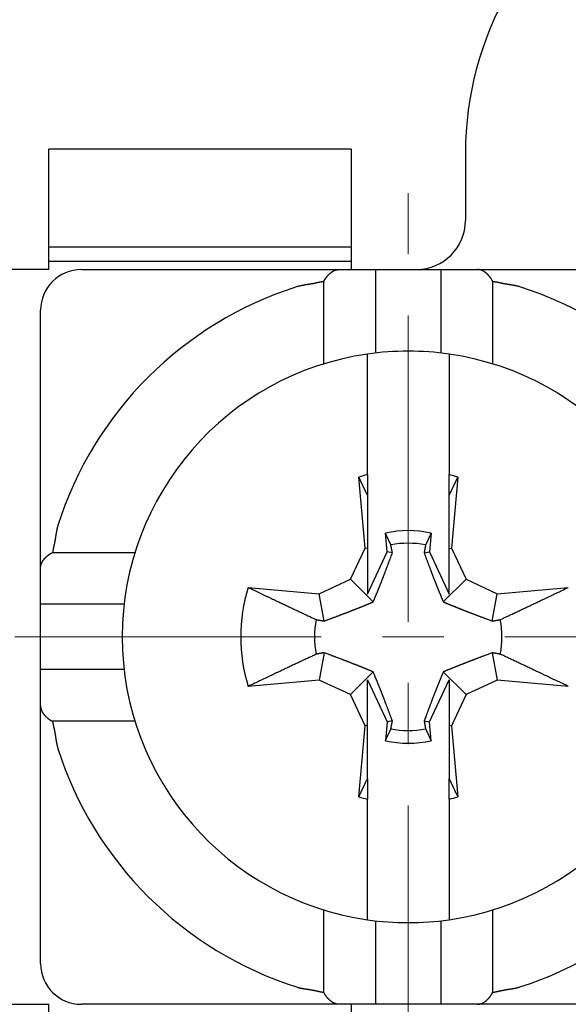
# Model space of a CAD drawing. Units: inches. Extents: x 11 to 673, y 29 to 500.
# Drawn here: x 441 to 448, y 408 to 420 of the extents above; entities that cross this region are included whole.
import ezdxf

# ---------------------------------------------------------------- set-up
doc = ezdxf.new("R2010")
doc.units = ezdxf.units.IN
doc.header["$MEASUREMENT"] = 0
doc.linetypes.add('CENTER', pattern=[2, 1.25, -0.25, 0.25, -0.25])
doc.layers.get('0').update_dxf_attribs({"lineweight": 30})
doc.layers.add('CEN', color=1, linetype='CENTER', lineweight=15)

msp = doc.modelspace()

# ---------------------------------------------------------------- linework, layer by layer
at = {"linetype": 'Continuous'}
for p, q in [((445.123, 418.865), (441.423, 418.865)), ((441.423, 417.667), (441.423, 418.865)), ((445.123, 418.865), (445.123, 417.667)), ((446.523, 418.82), (446.523, 417.992)), ((445.123, 417.667), (441.423, 417.667)), ((441.423, 417.496), (441.423, 417.667)), ((445.123, 417.667), (445.123, 417.496)), ((441.423, 417.496), (445.123, 417.496)), ((441.423, 417.392), (441.423, 417.496)), ((445.123, 417.496), (445.123, 417.392)), ((441.423, 417.392), (438.223, 417.392)), ((441.823, 417.392), (444.978, 417.392)), ((444.978, 417.392), (445.423, 417.392)), ((445.423, 417.392), (445.423, 416.369)), ((445.423, 417.392), (446.223, 417.392)), ((446.223, 417.392), (446.223, 416.369)), ((446.223, 417.392), (446.669, 417.392)), ((446.669, 417.392), (449.823, 417.392)), ((444.79, 416.236), (444.79, 417.245)), ((446.856, 417.245), (446.856, 416.236)), ((441.323, 413.737), (441.323, 416.892)), ((445.323, 415.85), (445.323, 416.356)), ((446.323, 416.356), (446.323, 415.85)), ((445.323, 414.88), (445.323, 415.85)), ((446.323, 415.85), (446.323, 414.88)), ((445.323, 414.88), (445.323, 414.629)), ((446.323, 414.629), (446.323, 414.88)), ((445.294, 413.98), (445.218, 414.85)), ((446.429, 414.85), (446.353, 413.98)), ((445.323, 414.629), (445.323, 413.975)), ((446.323, 413.975), (446.323, 414.629)), ((445.564, 413.932), (445.543, 414.164)), ((446.103, 414.164), (446.083, 413.932)), ((441.471, 413.925), (442.479, 413.925)), ((445.116, 413.599), (445.294, 413.98)), ((445.323, 413.975), (445.294, 413.98)), ((445.323, 413.975), (445.323, 413.417)), ((445.323, 413.417), (445.564, 413.932)), ((445.629, 413.921), (445.564, 413.932)), ((446.018, 413.921), (446.083, 413.932)), ((446.083, 413.932), (446.323, 413.417)), ((446.323, 413.975), (446.353, 413.98)), ((446.323, 413.417), (446.323, 413.975)), ((446.353, 413.98), (446.531, 413.599)), ((441.323, 413.292), (441.323, 413.737)), ((444.735, 413.421), (445.116, 413.599)), ((445.395, 413.321), (445.116, 413.599)), ((446.252, 413.321), (446.531, 413.599)), ((446.531, 413.599), (446.911, 413.421)), ((443.865, 413.498), (444.735, 413.421)), ((444.794, 413.086), (444.735, 413.421)), ((446.852, 413.086), (446.911, 413.421)), ((446.911, 413.421), (447.782, 413.498)), ((442.346, 413.292), (441.323, 413.292)), ((441.323, 412.492), (441.323, 413.292)), ((444.794, 412.698), (444.735, 412.363)), ((446.852, 412.698), (446.911, 412.363)), ((442.346, 412.492), (441.323, 412.492)), ((441.323, 412.047), (441.323, 412.492)), ((445.395, 412.463), (445.116, 412.185)), ((446.252, 412.463), (446.531, 412.185)), ((444.735, 412.363), (443.865, 412.286)), ((445.116, 412.185), (444.735, 412.363)), ((445.323, 412.367), (445.564, 411.851)), ((445.323, 411.809), (445.323, 412.367)), ((446.083, 411.851), (446.323, 412.367)), ((446.323, 412.367), (446.323, 411.809)), ((446.911, 412.363), (446.531, 412.185)), ((447.782, 412.286), (446.911, 412.363)), ((445.294, 411.804), (445.116, 412.185)), ((446.531, 412.185), (446.353, 411.804)), ((441.323, 408.892), (441.323, 412.047)), ((442.479, 411.859), (441.471, 411.859)), ((445.564, 411.851), (445.543, 411.62)), ((445.629, 411.863), (445.564, 411.851)), ((446.018, 411.863), (446.083, 411.851)), ((446.103, 411.62), (446.083, 411.851)), ((445.218, 410.933), (445.294, 411.804)), ((445.323, 411.809), (445.294, 411.804)), ((445.323, 411.155), (445.323, 411.809)), ((446.323, 411.809), (446.353, 411.804)), ((446.323, 411.809), (446.323, 411.155)), ((446.353, 411.804), (446.429, 410.933)), ((445.323, 411.155), (445.323, 410.904)), ((446.323, 410.904), (446.323, 411.155)), ((445.323, 409.934), (445.323, 410.904)), ((446.323, 410.904), (446.323, 409.934)), ((445.323, 409.428), (445.323, 409.934)), ((446.323, 409.934), (446.323, 409.428)), ((444.79, 408.539), (444.79, 409.548)), ((446.856, 409.548), (446.856, 408.539)), ((445.423, 409.415), (445.423, 408.392)), ((446.223, 409.415), (446.223, 408.392)), ((438.223, 408.392), (441.423, 408.392)), ((441.423, 408.288), (441.423, 408.392)), ((444.978, 408.392), (441.823, 408.392)), ((445.423, 408.392), (444.978, 408.392)), ((445.123, 408.392), (445.123, 408.288)), ((446.223, 408.392), (445.423, 408.392)), ((446.669, 408.392), (446.223, 408.392)), ((449.823, 408.392), (446.669, 408.392))]:
    msp.add_line(p, q, dxfattribs=at)
for points in [[(444.79, 417.245), (444.793, 417.251, -0.006276), (444.796, 417.256, -0.006515), (444.799, 417.262, -0.006523), (444.801, 417.267, -0.006261), (444.804, 417.272, -0.006096), (444.808, 417.277, -0.005948), (444.811, 417.282, -0.005816), (444.814, 417.287, -0.005631), (444.817, 417.292, -0.005483), (444.821, 417.297, -0.005302), (444.824, 417.301, -0.005155), (444.828, 417.306, -0.004972), (444.832, 417.31, -0.004822), (444.835, 417.314, -0.004638), (444.839, 417.318, -0.004493), (444.843, 417.322, -0.004319), (444.846, 417.326, -0.004163), (444.85, 417.33, -0.003953), (444.854, 417.334, -0.00387), (444.858, 417.337, -0.003862), (444.862, 417.341, -0.003953), (444.865, 417.344, -0.004136), (444.869, 417.347, -0.0043), (444.873, 417.35, -0.004453), (444.877, 417.353, -0.004612), (444.881, 417.356, -0.00478), (444.885, 417.359, -0.004948), (444.889, 417.362, -0.005118), (444.892, 417.365, -0.005289), (444.896, 417.367, -0.005464), (444.9, 417.369, -0.005635), (444.904, 417.372, -0.005805), (444.908, 417.374, -0.00598), (444.912, 417.376, -0.006161), (444.916, 417.378, -0.006309), (444.92, 417.38, -0.006428), (444.924, 417.381, -0.00664), (444.928, 417.383, -0.006935), (444.932, 417.384, -0.006866), (444.936, 417.386, -0.00651), (444.94, 417.387, -0.007329), (444.945, 417.388, -0.008923), (444.949, 417.389, -0.006812), (444.953, 417.39, -0.002246), (444.956, 417.39, -0.009822), (444.961, 417.391, -0.017112), (444.969, 417.391, -0.008314), (444.978, 417.392, -0.004369)], [(446.856, 417.245), (446.854, 417.251, 0.00628), (446.851, 417.256, 0.006519), (446.848, 417.262, 0.006527), (446.845, 417.267, 0.006265), (446.842, 417.272, 0.006099), (446.839, 417.277, 0.005951), (446.836, 417.282, 0.005818), (446.833, 417.287, 0.005633), (446.829, 417.292, 0.005485), (446.826, 417.297, 0.005304), (446.822, 417.301, 0.005156), (446.819, 417.306, 0.004973), (446.815, 417.31, 0.004824), (446.812, 417.314, 0.004639), (446.808, 417.318, 0.004494), (446.804, 417.322, 0.00432), (446.8, 417.326, 0.004164), (446.797, 417.33, 0.003954), (446.793, 417.334, 0.00387), (446.789, 417.337, 0.003862), (446.785, 417.341, 0.003953), (446.781, 417.344, 0.004136), (446.778, 417.347, 0.0043), (446.774, 417.35, 0.004453), (446.77, 417.353, 0.004612), (446.766, 417.356, 0.00478), (446.762, 417.359, 0.004948), (446.758, 417.362, 0.005118), (446.754, 417.365, 0.005289), (446.75, 417.367, 0.005464), (446.746, 417.369, 0.005635), (446.743, 417.372, 0.005805), (446.739, 417.374, 0.005979), (446.735, 417.376, 0.006161), (446.731, 417.378, 0.006308), (446.727, 417.38, 0.006428), (446.723, 417.381, 0.00664), (446.719, 417.383, 0.006935), (446.715, 417.384, 0.006866), (446.71, 417.386, 0.00651), (446.706, 417.387, 0.007329), (446.702, 417.388, 0.008923), (446.698, 417.389, 0.006812), (446.694, 417.39, 0.002246), (446.69, 417.39, 0.009822), (446.686, 417.391, 0.017112), (446.678, 417.391, 0.008314), (446.669, 417.392, 0.004369)], [(444.79, 417.245), (444.784, 417.244, 0.003203), (444.777, 417.243, 0.003348), (444.77, 417.242, 0.003212), (444.764, 417.241, 0.00276), (444.757, 417.239, 0.002425), (444.75, 417.238, 0.002123), (444.744, 417.237, 0.001837), (444.737, 417.235, 0.001495), (444.73, 417.234, 0.001197), (444.724, 417.232, 0.000866), (444.717, 417.231, 0.000571), (444.711, 417.23, 0.000239), (444.704, 417.228, -0.000057), (444.697, 417.227, -0.000392), (444.691, 417.225, -0.000682), (444.684, 417.224, -0.001), (444.677, 417.222, -0.001312), (444.671, 417.221, -0.001696), (444.664, 417.219, -0.001863), (444.657, 417.218, -0.001855), (444.651, 417.217, -0.001746), (444.644, 417.216, -0.001506), (444.637, 417.215, -0.001316), (444.63, 417.213, -0.001128), (444.624, 417.212, -0.000956), (444.617, 417.211, -0.000756), (444.61, 417.21, -0.00058), (444.604, 417.209, -0.000384), (444.597, 417.208, -0.000209), (444.59, 417.207, -0.000011), (444.583, 417.206, 0.000163), (444.577, 417.205, 0.00036), (444.57, 417.204, 0.000536), (444.563, 417.203, 0.000738), (444.556, 417.202, 0.000908), (444.55, 417.201, 0.001092), (444.543, 417.2, 0.001289), (444.536, 417.198, 0.001541), (444.53, 417.197, 0.001645), (444.523, 417.196, 0.001658), (444.516, 417.195, 0.002099), (444.51, 417.193, 0.002896), (444.503, 417.192, 0.002211), (444.496, 417.19, 0.000444), (444.491, 417.189, 0.003726), (444.483, 417.187, 0.007232), (444.472, 417.184, 0.003584), (444.457, 417.18, 0.001854)], [(447.19, 417.18), (447.183, 417.182, 0.003432), (447.177, 417.183, 0.003521), (447.17, 417.185, 0.003442), (447.164, 417.187, 0.003174), (447.157, 417.189, 0.002974), (447.15, 417.19, 0.002793), (447.144, 417.192, 0.002622), (447.137, 417.193, 0.002417), (447.13, 417.195, 0.002237), (447.124, 417.196, 0.002038), (447.117, 417.197, 0.001861), (447.11, 417.198, 0.001661), (447.104, 417.2, 0.001483), (447.097, 417.201, 0.001284), (447.09, 417.202, 0.001108), (447.084, 417.203, 0.000909), (447.077, 417.204, 0.000734), (447.07, 417.205, 0.000536), (447.063, 417.206, 0.000361), (447.057, 417.207, 0.000163), (447.05, 417.208, -0.000011), (447.043, 417.209, -0.000209), (447.036, 417.21, -0.000383), (447.03, 417.211, -0.00058), (447.023, 417.212, -0.000756), (447.016, 417.213, -0.000956), (447.01, 417.215, -0.001128), (447.003, 417.216, -0.001316), (446.996, 417.217, -0.001506), (446.989, 417.218, -0.001746), (446.983, 417.219, -0.001855), (446.976, 417.221, -0.001863), (446.969, 417.222, -0.001696), (446.963, 417.224, -0.00131), (446.956, 417.225, -0.001001), (446.95, 417.227, -0.000692), (446.943, 417.228, -0.00039), (446.936, 417.23, -0.000016), (446.93, 417.231, 0.00023), (446.923, 417.232, 0.000417), (446.916, 417.234, 0.000908), (446.91, 417.235, 0.001739), (446.903, 417.237, 0.001339), (446.896, 417.238, -0.000068), (446.891, 417.239, 0.002904), (446.883, 417.241, 0.006368), (446.872, 417.243, 0.003196), (446.856, 417.245, 0.00162)], [(445.323, 414.629), (445.32, 414.636, 0.00001), (445.317, 414.643, 0.00001), (445.313, 414.65, 0.00001), (445.31, 414.657, 0.00001), (445.307, 414.664, 0.00001), (445.303, 414.671, 0.00001), (445.3, 414.678, 0.00001), (445.297, 414.685, 0.00001), (445.293, 414.692, 0.00001), (445.29, 414.699, 0.00001), (445.286, 414.707, 0.00001), (445.283, 414.714, 0.000009), (445.279, 414.721, 0.000009), (445.276, 414.729, 0.000009), (445.272, 414.736, 0.000009), (445.269, 414.743, 0.000009), (445.265, 414.751, 0.000009), (445.262, 414.758, 0.000009), (445.258, 414.766, 0.000009), (445.255, 414.773, 0.000008), (445.251, 414.781, 0.000009), (445.247, 414.789, 0.000011), (445.244, 414.796, 0.000008), (445.24, 414.804, 0.000003), (445.237, 414.811, 0.000011), (445.233, 414.819, 0.000019), (445.226, 414.833, 0.000009), (445.218, 414.85, 0.000005)], [(446.429, 414.85), (446.425, 414.843, 0.000008), (446.422, 414.835, 0.000008), (446.418, 414.827, 0.000008), (446.414, 414.819, 0.000008), (446.41, 414.811, 0.000008), (446.407, 414.804, 0.000008), (446.403, 414.796, 0.000008), (446.399, 414.789, 0.000009), (446.396, 414.781, 0.000009), (446.392, 414.773, 0.000009), (446.389, 414.766, 0.000009), (446.385, 414.758, 0.000009), (446.382, 414.751, 0.000009), (446.378, 414.743, 0.000009), (446.374, 414.736, 0.000009), (446.371, 414.729, 0.000009), (446.367, 414.721, 0.000009), (446.364, 414.714, 0.000009), (446.361, 414.707, 0.000009), (446.357, 414.699, 0.000009), (446.354, 414.692, 0.00001), (446.35, 414.685, 0.000012), (446.347, 414.678, 0.000009), (446.343, 414.671, 0.000003), (446.34, 414.665, 0.000013), (446.337, 414.657, 0.000022), (446.331, 414.644, 0.000011), (446.323, 414.629, 0.000006)], [(441.536, 414.258), (441.534, 414.252, 0.003433), (441.532, 414.245, 0.003522), (441.53, 414.239, 0.003443), (441.528, 414.232, 0.003174), (441.527, 414.226, 0.002974), (441.525, 414.219, 0.002793), (441.524, 414.212, 0.002622), (441.522, 414.206, 0.002417), (441.521, 414.199, 0.002238), (441.519, 414.192, 0.002039), (441.518, 414.186, 0.001861), (441.517, 414.179, 0.001661), (441.516, 414.172, 0.001484), (441.515, 414.166, 0.001285), (441.513, 414.159, 0.001108), (441.512, 414.152, 0.00091), (441.511, 414.145, 0.000734), (441.51, 414.139, 0.000536), (441.509, 414.132, 0.000361), (441.508, 414.125, 0.000164), (441.507, 414.119, -0.000011), (441.506, 414.112, -0.000209), (441.505, 414.105, -0.000383), (441.504, 414.098, -0.00058), (441.503, 414.092, -0.000756), (441.502, 414.085, -0.000956), (441.501, 414.078, -0.001128), (441.5, 414.071, -0.001316), (441.498, 414.065, -0.001506), (441.497, 414.058, -0.001746), (441.496, 414.051, -0.001855), (441.495, 414.045, -0.001863), (441.493, 414.038, -0.001696), (441.492, 414.031, -0.001309), (441.49, 414.025, -0.001), (441.489, 414.018, -0.000691), (441.487, 414.011, -0.000389), (441.486, 414.005, -0.000016), (441.484, 413.998, 0.000231), (441.483, 413.992, 0.000418), (441.481, 413.985, 0.000909), (441.48, 413.978, 0.00174), (441.479, 413.971, 0.001339), (441.477, 413.965, -0.000068), (441.476, 413.959, 0.002905), (441.475, 413.952, 0.006371), (441.473, 413.94, 0.003198), (441.471, 413.925, 0.001621)], [(445.611, 414.019), (445.609, 414.024, 0.000024), (445.607, 414.029, 0.000024), (445.605, 414.033, 0.000023), (445.602, 414.038, 0.000023), (445.6, 414.042, 0.000023), (445.598, 414.047, 0.000023), (445.596, 414.052, 0.000023), (445.594, 414.056, 0.000022), (445.591, 414.061, 0.000022), (445.589, 414.066, 0.000022), (445.587, 414.07, 0.000022), (445.585, 414.075, 0.000022), (445.583, 414.08, 0.000021), (445.58, 414.085, 0.000021), (445.578, 414.09, 0.000021), (445.576, 414.094, 0.000021), (445.574, 414.099, 0.000021), (445.571, 414.104, 0.000021), (445.569, 414.109, 0.00002), (445.567, 414.114, 0.000019), (445.564, 414.119, 0.000021), (445.562, 414.124, 0.000024), (445.56, 414.129, 0.000018), (445.558, 414.134, 0.000006), (445.555, 414.138, 0.000025), (445.553, 414.143, 0.000043), (445.549, 414.152, 0.000021), (445.543, 414.164, 0.000011)], [(446.103, 414.164), (446.101, 414.159, 0.000018), (446.099, 414.154, 0.000018), (446.096, 414.148, 0.000019), (446.094, 414.143, 0.000019), (446.092, 414.138, 0.000019), (446.089, 414.134, 0.000019), (446.087, 414.129, 0.000019), (446.085, 414.124, 0.000019), (446.082, 414.119, 0.00002), (446.08, 414.114, 0.00002), (446.078, 414.109, 0.00002), (446.075, 414.104, 0.00002), (446.073, 414.099, 0.00002), (446.071, 414.094, 0.00002), (446.069, 414.09, 0.000021), (446.066, 414.085, 0.000021), (446.064, 414.08, 0.000021), (446.062, 414.075, 0.000022), (446.06, 414.07, 0.000021), (446.057, 414.066, 0.00002), (446.055, 414.061, 0.000022), (446.053, 414.056, 0.000027), (446.051, 414.052, 0.00002), (446.049, 414.047, 0.000007), (446.047, 414.043, 0.000029), (446.044, 414.038, 0.000051), (446.041, 414.03, 0.000025), (446.036, 414.019, 0.000013)], [(445.629, 413.921), (445.628, 413.924, 0.000001), (445.628, 413.927, 0.000001), (445.627, 413.93, 0.000001), (445.627, 413.933, 0.000001), (445.626, 413.936, 0.000001), (445.626, 413.939, 0), (445.625, 413.942, 0), (445.625, 413.945, 0), (445.624, 413.949, 0), (445.623, 413.952, 0), (445.623, 413.955, 0), (445.622, 413.958, 0), (445.622, 413.961, 0), (445.621, 413.965, 0), (445.62, 413.968, 0), (445.62, 413.971, 0), (445.619, 413.975, 0), (445.619, 413.978, 0), (445.618, 413.981, 0), (445.617, 413.985, 0), (445.617, 413.988, 0), (445.616, 413.991, 0.000001), (445.615, 413.995, 0), (445.615, 413.998, 0), (445.614, 414.001, 0.000001), (445.614, 414.005, 0.000001), (445.612, 414.011, 0.000001), (445.611, 414.019, 0)], [(446.036, 414.019), (446.035, 414.016, 0), (446.034, 414.012, 0), (446.034, 414.009, 0), (446.033, 414.005, 0), (446.033, 414.002, 0), (446.032, 413.998, 0), (446.031, 413.995, 0), (446.031, 413.991, 0), (446.03, 413.988, 0), (446.029, 413.985, 0), (446.029, 413.981, 0), (446.028, 413.978, 0), (446.028, 413.975, 0), (446.027, 413.971, 0), (446.026, 413.968, 0), (446.026, 413.965, 0), (446.025, 413.961, 0), (446.025, 413.958, 0), (446.024, 413.955, 0), (446.023, 413.952, 0), (446.023, 413.949, 0), (446.022, 413.945, 0), (446.022, 413.942, 0), (446.021, 413.939, 0), (446.021, 413.937, 0), (446.02, 413.933, 0), (446.019, 413.928, 0), (446.018, 413.921, 0)], [(441.323, 413.737), (441.323, 413.741, -0.007496), (441.324, 413.746, -0.007589), (441.324, 413.75, -0.007623), (441.324, 413.754, -0.007583), (441.325, 413.758, -0.007548), (441.326, 413.763, -0.007502), (441.327, 413.767, -0.007444), (441.328, 413.771, -0.00736), (441.329, 413.775, -0.00727), (441.33, 413.779, -0.007161), (441.331, 413.783, -0.007045), (441.333, 413.787, -0.006913), (441.334, 413.791, -0.006776), (441.336, 413.795, -0.006627), (441.338, 413.799, -0.006474), (441.34, 413.803, -0.006312), (441.342, 413.807, -0.006149), (441.344, 413.811, -0.005979), (441.346, 413.815, -0.005809), (441.348, 413.819, -0.005636), (441.351, 413.823, -0.005463), (441.353, 413.827, -0.00529), (441.356, 413.831, -0.005119), (441.359, 413.835, -0.004948), (441.362, 413.838, -0.00478), (441.365, 413.842, -0.004612), (441.368, 413.846, -0.004453), (441.371, 413.85, -0.0043), (441.375, 413.854, -0.004136), (441.378, 413.858, -0.003954), (441.382, 413.861, -0.003862), (441.385, 413.865, -0.003867), (441.389, 413.869, -0.003955), (441.393, 413.873, -0.004176), (441.397, 413.876, -0.004317), (441.401, 413.88, -0.004452), (441.405, 413.884, -0.004651), (441.41, 413.887, -0.004965), (441.414, 413.891, -0.004931), (441.419, 413.895, -0.004691), (441.423, 413.898, -0.005453), (441.428, 413.901, -0.006914), (441.433, 413.905, -0.005161), (441.438, 413.908, -0.001319), (441.442, 413.911, -0.007965), (441.448, 413.914, -0.014385), (441.458, 413.919, -0.006891), (441.471, 413.925, -0.003537)], [(445.395, 413.321), (445.397, 413.327, 0.00026), (445.4, 413.334, 0.000255), (445.403, 413.341, 0.000252), (445.406, 413.347, 0.000251), (445.409, 413.354, 0.000249), (445.412, 413.361, 0.000247), (445.415, 413.368, 0.000245), (445.417, 413.375, 0.000243), (445.42, 413.382, 0.00024), (445.423, 413.389, 0.000238), (445.426, 413.396, 0.000236), (445.429, 413.403, 0.000234), (445.432, 413.411, 0.000231), (445.435, 413.418, 0.000229), (445.438, 413.426, 0.000227), (445.441, 413.433, 0.000225), (445.445, 413.441, 0.000222), (445.448, 413.449, 0.00022), (445.451, 413.457, 0.000217), (445.454, 413.465, 0.000215), (445.457, 413.473, 0.000212), (445.461, 413.481, 0.00021), (445.464, 413.489, 0.000207), (445.467, 413.498, 0.000205), (445.471, 413.506, 0.000202), (445.474, 413.515, 0.0002), (445.478, 413.524, 0.000197), (445.481, 413.532, 0.000195), (445.485, 413.541, 0.000192), (445.488, 413.551, 0.00019), (445.492, 413.56, 0.000187), (445.496, 413.569, 0.000185), (445.499, 413.579, 0.000182), (445.503, 413.589, 0.000179), (445.507, 413.599, 0.000177), (445.511, 413.609, 0.000174), (445.515, 413.619, 0.000171), (445.519, 413.629, 0.000169), (445.523, 413.64, 0.000166), (445.527, 413.651, 0.000164), (445.531, 413.662, 0.000161), (445.536, 413.673, 0.000159), (445.54, 413.684, 0.000156), (445.544, 413.696, 0.000154), (445.549, 413.708, 0.000151), (445.554, 413.72, 0.000147), (445.558, 413.732, 0.000146), (445.563, 413.745, 0.000147), (445.568, 413.758, 0.000139), (445.573, 413.771, 0.000127), (445.578, 413.785, 0.00014), (445.583, 413.798, 0.000166), (445.589, 413.813, 0.000119), (445.594, 413.827, 0.000033), (445.599, 413.84, 0.000171), (445.605, 413.857, 0.000283), (445.615, 413.884, 0.000128), (445.629, 413.921, 0.000065)], [(446.018, 413.921), (446.024, 413.904, 0.000109), (446.03, 413.888, 0.000116), (446.036, 413.872, 0.00012), (446.042, 413.857, 0.000121), (446.047, 413.842, 0.000123), (446.053, 413.827, 0.000126), (446.058, 413.812, 0.000129), (446.064, 413.798, 0.000131), (446.069, 413.785, 0.000133), (446.074, 413.771, 0.000136), (446.079, 413.758, 0.000138), (446.084, 413.745, 0.000141), (446.089, 413.732, 0.000143), (446.093, 413.72, 0.000146), (446.098, 413.708, 0.000149), (446.102, 413.696, 0.000151), (446.107, 413.684, 0.000154), (446.111, 413.673, 0.000156), (446.115, 413.662, 0.000159), (446.12, 413.651, 0.000161), (446.124, 413.64, 0.000164), (446.128, 413.629, 0.000166), (446.132, 413.619, 0.000169), (446.136, 413.609, 0.000171), (446.14, 413.599, 0.000174), (446.144, 413.589, 0.000177), (446.148, 413.579, 0.00018), (446.151, 413.569, 0.000182), (446.155, 413.56, 0.000185), (446.159, 413.551, 0.000187), (446.162, 413.541, 0.00019), (446.166, 413.532, 0.000192), (446.169, 413.524, 0.000195), (446.173, 413.515, 0.000197), (446.176, 413.506, 0.0002), (446.18, 413.498, 0.000202), (446.183, 413.489, 0.000205), (446.186, 413.481, 0.000207), (446.189, 413.473, 0.00021), (446.193, 413.465, 0.000212), (446.196, 413.457, 0.000215), (446.199, 413.449, 0.000217), (446.202, 413.441, 0.00022), (446.205, 413.433, 0.000223), (446.208, 413.426, 0.000225), (446.212, 413.418, 0.000226), (446.215, 413.411, 0.00023), (446.218, 413.403, 0.000237), (446.221, 413.396, 0.000233), (446.224, 413.389, 0.00022), (446.226, 413.382, 0.000244), (446.229, 413.375, 0.000292), (446.232, 413.368, 0.000226), (446.235, 413.361, 0.000082), (446.238, 413.355, 0.000319), (446.241, 413.347, 0.000557), (446.246, 413.336, 0.000279), (446.252, 413.321, 0.000151)], [(443.865, 413.498), (443.901, 413.481, 0.000037), (443.936, 413.464, 0.000038), (443.97, 413.447, 0.00004), (444.004, 413.431, 0.000041), (444.037, 413.416, 0.000043), (444.069, 413.4, 0.000044), (444.101, 413.385, 0.000046), (444.133, 413.37, 0.000047), (444.163, 413.356, 0.000049), (444.193, 413.341, 0.000051), (444.223, 413.327, 0.000052), (444.252, 413.314, 0.000054), (444.28, 413.3, 0.000056), (444.308, 413.287, 0.000058), (444.336, 413.274, 0.00006), (444.363, 413.261, 0.000062), (444.389, 413.248, 0.000065), (444.416, 413.236, 0.000069), (444.441, 413.224, 0.000069), (444.466, 413.212, 0.000067), (444.491, 413.201, 0.000077), (444.515, 413.189, 0.000096), (444.54, 413.177, 0.000075), (444.563, 413.167, 0.000026), (444.583, 413.157, 0.000112), (444.609, 413.145, 0.000207), (444.647, 413.127, 0.000107), (444.696, 413.104, 0.000058)], [(446.951, 413.104), (446.972, 413.114, 0.000105), (446.994, 413.124, 0.000102), (447.016, 413.135, 0.000098), (447.038, 413.145, 0.000094), (447.061, 413.156, 0.000091), (447.084, 413.167, 0.000087), (447.107, 413.178, 0.000084), (447.131, 413.189, 0.000081), (447.156, 413.201, 0.000078), (447.18, 413.212, 0.000075), (447.206, 413.224, 0.000072), (447.231, 413.236, 0.00007), (447.257, 413.248, 0.000067), (447.284, 413.261, 0.000065), (447.311, 413.274, 0.000062), (447.338, 413.287, 0.00006), (447.366, 413.3, 0.000058), (447.395, 413.314, 0.000057), (447.424, 413.327, 0.000054), (447.453, 413.341, 0.000049), (447.483, 413.356, 0.000052), (447.514, 413.37, 0.00006), (447.547, 413.386, 0.000043), (447.577, 413.4, 0.000014), (447.605, 413.414, 0.000059), (447.643, 413.431, 0.000095), (447.703, 413.46, 0.000044), (447.782, 413.498, 0.000022)], [(444.794, 413.086), (444.811, 413.093, 0.000109), (444.827, 413.099, 0.000116), (444.843, 413.105, 0.00012), (444.859, 413.11, 0.000121), (444.874, 413.116, 0.000123), (444.888, 413.121, 0.000126), (444.903, 413.127, 0.000129), (444.917, 413.132, 0.000131), (444.931, 413.137, 0.000133), (444.944, 413.142, 0.000136), (444.957, 413.147, 0.000138), (444.97, 413.152, 0.000141), (444.983, 413.157, 0.000143), (444.995, 413.162, 0.000146), (445.007, 413.166, 0.000149), (445.019, 413.171, 0.000151), (445.031, 413.175, 0.000154), (445.042, 413.18, 0.000156), (445.054, 413.184, 0.000159), (445.065, 413.188, 0.000161), (445.075, 413.192, 0.000164), (445.086, 413.197, 0.000166), (445.096, 413.201, 0.000169), (445.107, 413.205, 0.000171), (445.117, 413.208, 0.000174), (445.127, 413.212, 0.000177), (445.136, 413.216, 0.000179), (445.146, 413.22, 0.000182), (445.155, 413.224, 0.000185), (445.165, 413.227, 0.000187), (445.174, 413.231, 0.00019), (445.183, 413.234, 0.000192), (445.192, 413.238, 0.000195), (445.201, 413.241, 0.000197), (445.209, 413.245, 0.0002), (445.218, 413.248, 0.000202), (445.226, 413.251, 0.000205), (445.234, 413.255, 0.000207), (445.243, 413.258, 0.00021), (445.251, 413.261, 0.000212), (445.259, 413.264, 0.000215), (445.266, 413.268, 0.000217), (445.274, 413.271, 0.00022), (445.282, 413.274, 0.000222), (445.29, 413.277, 0.000225), (445.297, 413.28, 0.000225), (445.305, 413.283, 0.00023), (445.312, 413.286, 0.000236), (445.319, 413.289, 0.000233), (445.326, 413.292, 0.00022), (445.333, 413.295, 0.000244), (445.341, 413.298, 0.000292), (445.348, 413.301, 0.000226), (445.354, 413.304, 0.000082), (445.36, 413.306, 0.000319), (445.368, 413.309, 0.000557), (445.38, 413.314, 0.000279), (445.395, 413.321, 0.00015)], [(446.252, 413.321), (446.259, 413.318, 0.00026), (446.265, 413.315, 0.000255), (446.272, 413.312, 0.000252), (446.279, 413.309, 0.000251), (446.286, 413.307, 0.000249), (446.292, 413.304, 0.000247), (446.299, 413.301, 0.000245), (446.306, 413.298, 0.000243), (446.313, 413.295, 0.00024), (446.32, 413.292, 0.000239), (446.328, 413.289, 0.000236), (446.335, 413.286, 0.000234), (446.342, 413.283, 0.000232), (446.35, 413.28, 0.000229), (446.357, 413.277, 0.000227), (446.365, 413.274, 0.000225), (446.373, 413.271, 0.000222), (446.38, 413.268, 0.00022), (446.388, 413.264, 0.000217), (446.396, 413.261, 0.000215), (446.404, 413.258, 0.000212), (446.412, 413.255, 0.00021), (446.421, 413.251, 0.000207), (446.429, 413.248, 0.000205), (446.438, 413.245, 0.000202), (446.446, 413.241, 0.0002), (446.455, 413.238, 0.000197), (446.464, 413.234, 0.000195), (446.473, 413.231, 0.000192), (446.482, 413.227, 0.00019), (446.491, 413.224, 0.000187), (446.501, 413.22, 0.000185), (446.51, 413.216, 0.000182), (446.52, 413.212, 0.000179), (446.53, 413.208, 0.000177), (446.54, 413.205, 0.000174), (446.55, 413.201, 0.000171), (446.561, 413.197, 0.000169), (446.571, 413.192, 0.000166), (446.582, 413.188, 0.000164), (446.593, 413.184, 0.000161), (446.604, 413.18, 0.000159), (446.616, 413.175, 0.000156), (446.628, 413.171, 0.000154), (446.639, 413.166, 0.000151), (446.652, 413.162, 0.000147), (446.664, 413.157, 0.000146), (446.677, 413.152, 0.000147), (446.689, 413.147, 0.000139), (446.703, 413.142, 0.000127), (446.716, 413.137, 0.00014), (446.73, 413.132, 0.000166), (446.744, 413.127, 0.000119), (446.758, 413.121, 0.000033), (446.771, 413.117, 0.000171), (446.788, 413.11, 0.000283), (446.816, 413.1, 0.000128), (446.852, 413.086, 0.000065)], [(444.696, 413.104), (444.7, 413.104, -0.000001), (444.703, 413.103, -0.000001), (444.707, 413.102, -0.000001), (444.71, 413.102, -0.000001), (444.714, 413.101, -0.000001), (444.717, 413.1, -0.000001), (444.721, 413.1, -0.000001), (444.724, 413.099, -0.000001), (444.727, 413.099, -0.000001), (444.731, 413.098, -0.000001), (444.734, 413.097, -0.000001), (444.738, 413.097, -0.000001), (444.741, 413.096, -0.000001), (444.744, 413.096, -0.000001), (444.747, 413.095, -0.000001), (444.751, 413.094, -0.000001), (444.754, 413.094, -0.000001), (444.757, 413.093, -0.000001), (444.76, 413.093, -0.000001), (444.764, 413.092, -0.000001), (444.767, 413.091, -0.000001), (444.77, 413.091, -0.000001), (444.773, 413.09, -0.000001), (444.776, 413.09, 0), (444.779, 413.089, -0.000001), (444.782, 413.089, -0.000001), (444.788, 413.088, -0.000001), (444.794, 413.086, 0)], [(446.852, 413.086), (446.855, 413.087, -0.000001), (446.858, 413.087, -0.000001), (446.861, 413.088, -0.000001), (446.865, 413.089, -0.000001), (446.868, 413.089, -0.000001), (446.871, 413.09, -0.000001), (446.874, 413.09, -0.000001), (446.877, 413.091, -0.000001), (446.88, 413.091, -0.000001), (446.883, 413.092, -0.000001), (446.886, 413.093, -0.000001), (446.89, 413.093, -0.000001), (446.893, 413.094, -0.000001), (446.896, 413.094, -0.000001), (446.899, 413.095, -0.000001), (446.903, 413.096, -0.000001), (446.906, 413.096, -0.000001), (446.909, 413.097, -0.000001), (446.913, 413.097, -0.000001), (446.916, 413.098, -0.000001), (446.919, 413.099, -0.000001), (446.923, 413.099, -0.000001), (446.926, 413.1, -0.000001), (446.93, 413.1, 0), (446.933, 413.101, -0.000001), (446.937, 413.102, -0.000002), (446.943, 413.103, -0.000001), (446.951, 413.104, 0)], [(444.794, 412.698), (444.791, 412.697, 0), (444.788, 412.696, 0), (444.785, 412.696, 0), (444.782, 412.695, 0), (444.779, 412.695, 0), (444.776, 412.694, 0), (444.773, 412.694, 0), (444.77, 412.693, 0), (444.767, 412.693, 0), (444.764, 412.692, 0), (444.76, 412.691, 0), (444.757, 412.691, 0), (444.754, 412.69, 0), (444.751, 412.69, 0), (444.747, 412.689, 0), (444.744, 412.688, 0), (444.741, 412.688, 0), (444.738, 412.687, 0), (444.734, 412.687, 0), (444.731, 412.686, 0), (444.727, 412.685, 0), (444.724, 412.685, 0), (444.72, 412.684, 0), (444.717, 412.683, 0), (444.714, 412.683, 0), (444.71, 412.682, 0), (444.704, 412.681, 0), (444.696, 412.68, 0)], [(445.395, 412.463), (445.388, 412.466, 0.00026), (445.381, 412.469, 0.000255), (445.375, 412.472, 0.000252), (445.368, 412.474, 0.000251), (445.361, 412.477, 0.000249), (445.354, 412.48, 0.000247), (445.347, 412.483, 0.000245), (445.341, 412.486, 0.000243), (445.333, 412.489, 0.000241), (445.326, 412.492, 0.000239), (445.319, 412.495, 0.000236), (445.312, 412.498, 0.000234), (445.305, 412.501, 0.000232), (445.297, 412.504, 0.000229), (445.29, 412.507, 0.000227), (445.282, 412.51, 0.000225), (445.274, 412.513, 0.000222), (445.266, 412.516, 0.00022), (445.259, 412.519, 0.000217), (445.251, 412.523, 0.000215), (445.243, 412.526, 0.000212), (445.234, 412.529, 0.00021), (445.226, 412.532, 0.000207), (445.218, 412.536, 0.000205), (445.209, 412.539, 0.000202), (445.201, 412.543, 0.0002), (445.192, 412.546, 0.000197), (445.183, 412.55, 0.000195), (445.174, 412.553, 0.000192), (445.165, 412.557, 0.00019), (445.155, 412.56, 0.000187), (445.146, 412.564, 0.000185), (445.136, 412.568, 0.000182), (445.127, 412.572, 0.00018), (445.117, 412.575, 0.000177), (445.107, 412.579, 0.000174), (445.096, 412.583, 0.000171), (445.086, 412.587, 0.000169), (445.075, 412.591, 0.000166), (445.065, 412.596, 0.000164), (445.054, 412.6, 0.000161), (445.042, 412.604, 0.000159), (445.031, 412.609, 0.000156), (445.019, 412.613, 0.000154), (445.007, 412.618, 0.000151), (444.995, 412.622, 0.000147), (444.983, 412.627, 0.000146), (444.97, 412.632, 0.000147), (444.957, 412.637, 0.000139), (444.944, 412.641, 0.000127), (444.931, 412.647, 0.00014), (444.917, 412.652, 0.000166), (444.902, 412.657, 0.000119), (444.888, 412.662, 0.000033), (444.876, 412.667, 0.000171), (444.859, 412.674, 0.000283), (444.831, 412.684, 0.000128), (444.794, 412.698, 0.000065)], [(446.852, 412.698), (446.836, 412.691, 0.000109), (446.819, 412.685, 0.000116), (446.804, 412.679, 0.00012), (446.788, 412.674, 0.000121), (446.773, 412.668, 0.000123), (446.758, 412.662, 0.000126), (446.744, 412.657, 0.000129), (446.73, 412.652, 0.000131), (446.716, 412.647, 0.000133), (446.703, 412.641, 0.000136), (446.689, 412.637, 0.000138), (446.677, 412.632, 0.000141), (446.664, 412.627, 0.000144), (446.652, 412.622, 0.000146), (446.639, 412.618, 0.000149), (446.628, 412.613, 0.000151), (446.616, 412.609, 0.000154), (446.604, 412.604, 0.000156), (446.593, 412.6, 0.000159), (446.582, 412.596, 0.000161), (446.571, 412.591, 0.000164), (446.561, 412.587, 0.000166), (446.55, 412.583, 0.000169), (446.54, 412.579, 0.000171), (446.53, 412.575, 0.000174), (446.52, 412.572, 0.000177), (446.51, 412.568, 0.00018), (446.501, 412.564, 0.000182), (446.491, 412.56, 0.000185), (446.482, 412.557, 0.000187), (446.473, 412.553, 0.00019), (446.464, 412.55, 0.000192), (446.455, 412.546, 0.000195), (446.446, 412.543, 0.000197), (446.438, 412.539, 0.0002), (446.429, 412.536, 0.000202), (446.421, 412.532, 0.000205), (446.412, 412.529, 0.000207), (446.404, 412.526, 0.00021), (446.396, 412.523, 0.000212), (446.388, 412.519, 0.000215), (446.38, 412.516, 0.000217), (446.373, 412.513, 0.00022), (446.365, 412.51, 0.000223), (446.357, 412.507, 0.000225), (446.35, 412.504, 0.000226), (446.342, 412.501, 0.00023), (446.335, 412.498, 0.000237), (446.328, 412.495, 0.000233), (446.32, 412.492, 0.00022), (446.313, 412.489, 0.000244), (446.306, 412.486, 0.000292), (446.299, 412.483, 0.000226), (446.292, 412.48, 0.000082), (446.286, 412.478, 0.000319), (446.279, 412.474, 0.000557), (446.267, 412.47, 0.000279), (446.252, 412.463, 0.000151)], [(446.951, 412.68), (446.947, 412.68), (446.944, 412.681), (446.94, 412.681), (446.937, 412.682), (446.933, 412.683), (446.93, 412.683), (446.926, 412.684), (446.923, 412.685), (446.919, 412.685), (446.916, 412.686), (446.913, 412.687, 0), (446.909, 412.687), (446.906, 412.688), (446.903, 412.688), (446.899, 412.689), (446.896, 412.69), (446.893, 412.69), (446.89, 412.691), (446.886, 412.691), (446.883, 412.692), (446.88, 412.692), (446.877, 412.693), (446.874, 412.694, 0), (446.871, 412.694), (446.868, 412.695, 0), (446.865, 412.695, 0), (446.859, 412.696), (446.852, 412.698, 0)], [(444.696, 412.68), (444.675, 412.67, 0.000105), (444.653, 412.659, 0.000102), (444.631, 412.649, 0.000098), (444.609, 412.639, 0.000094), (444.586, 412.628, 0.000091), (444.563, 412.617, 0.000087), (444.539, 412.606, 0.000084), (444.515, 412.595, 0.000081), (444.491, 412.583, 0.000078), (444.466, 412.572, 0.000075), (444.441, 412.56, 0.000072), (444.416, 412.548, 0.00007), (444.389, 412.535, 0.000067), (444.363, 412.523, 0.000065), (444.336, 412.51, 0.000063), (444.308, 412.497, 0.00006), (444.28, 412.484, 0.000058), (444.252, 412.47, 0.000058), (444.223, 412.457, 0.000054), (444.193, 412.443, 0.000049), (444.163, 412.428, 0.000052), (444.133, 412.414, 0.00006), (444.1, 412.398, 0.000043), (444.069, 412.384, 0.000014), (444.041, 412.37, 0.000059), (444.004, 412.353, 0.000095), (443.944, 412.324, 0.000044), (443.865, 412.286, 0.000022)], [(447.782, 412.286), (447.746, 412.303, 0.000037), (447.711, 412.32, 0.000038), (447.677, 412.336, 0.00004), (447.643, 412.353, 0.000041), (447.61, 412.368, 0.000043), (447.577, 412.384, 0.000044), (447.546, 412.399, 0.000046), (447.514, 412.414, 0.000047), (447.484, 412.428, 0.000049), (447.453, 412.443, 0.000051), (447.424, 412.457, 0.000052), (447.395, 412.47, 0.000054), (447.366, 412.484, 0.000056), (447.338, 412.497, 0.000058), (447.311, 412.51, 0.00006), (447.284, 412.523, 0.000062), (447.257, 412.535, 0.000065), (447.231, 412.548, 0.000069), (447.206, 412.56, 0.000069), (447.18, 412.572, 0.000067), (447.156, 412.583, 0.000077), (447.131, 412.595, 0.000096), (447.107, 412.606, 0.000075), (447.084, 412.617, 0.000026), (447.063, 412.627, 0.000112), (447.038, 412.639, 0.000207), (447, 412.657, 0.000108), (446.951, 412.68, 0.000058)], [(445.629, 411.863), (445.623, 411.88, 0.000109), (445.617, 411.896, 0.000116), (445.611, 411.912, 0.00012), (445.605, 411.927, 0.000121), (445.599, 411.942, 0.000123), (445.594, 411.957, 0.000126), (445.588, 411.971, 0.000129), (445.583, 411.986, 0.000131), (445.578, 411.999, 0.000133), (445.573, 412.013, 0.000136), (445.568, 412.026, 0.000138), (445.563, 412.039, 0.000141), (445.558, 412.051, 0.000143), (445.554, 412.064, 0.000146), (445.549, 412.076, 0.000149), (445.544, 412.088, 0.000151), (445.54, 412.099, 0.000154), (445.536, 412.111, 0.000156), (445.531, 412.122, 0.000159), (445.527, 412.133, 0.000161), (445.523, 412.144, 0.000164), (445.519, 412.155, 0.000166), (445.515, 412.165, 0.000169), (445.511, 412.175, 0.000171), (445.507, 412.185, 0.000174), (445.503, 412.195, 0.000177), (445.499, 412.205, 0.000179), (445.496, 412.215, 0.000182), (445.492, 412.224, 0.000185), (445.488, 412.233, 0.000187), (445.485, 412.242, 0.00019), (445.481, 412.251, 0.000192), (445.478, 412.26, 0.000195), (445.474, 412.269, 0.000197), (445.471, 412.278, 0.0002), (445.467, 412.286, 0.000202), (445.464, 412.295, 0.000205), (445.461, 412.303, 0.000207), (445.457, 412.311, 0.00021), (445.454, 412.319, 0.000212), (445.451, 412.327, 0.000215), (445.448, 412.335, 0.000217), (445.445, 412.343, 0.00022), (445.441, 412.351, 0.000222), (445.438, 412.358, 0.000225), (445.435, 412.366, 0.000225), (445.432, 412.373, 0.00023), (445.429, 412.38, 0.000236), (445.426, 412.388, 0.000233), (445.423, 412.395, 0.00022), (445.42, 412.402, 0.000244), (445.417, 412.409, 0.000292), (445.414, 412.416, 0.000226), (445.412, 412.423, 0.000082), (445.409, 412.429, 0.000319), (445.406, 412.437, 0.000557), (445.401, 412.448, 0.000279), (445.395, 412.463, 0.00015)], [(446.252, 412.463), (446.249, 412.457, 0.00026), (446.247, 412.45, 0.000255), (446.244, 412.443, 0.000252), (446.241, 412.437, 0.000251), (446.238, 412.43, 0.000249), (446.235, 412.423, 0.000247), (446.232, 412.416, 0.000245), (446.229, 412.409, 0.000243), (446.226, 412.402, 0.000241), (446.224, 412.395, 0.000239), (446.221, 412.388, 0.000236), (446.218, 412.38, 0.000234), (446.215, 412.373, 0.000232), (446.212, 412.366, 0.00023), (446.208, 412.358, 0.000227), (446.205, 412.351, 0.000225), (446.202, 412.343, 0.000222), (446.199, 412.335, 0.00022), (446.196, 412.327, 0.000217), (446.193, 412.319, 0.000215), (446.189, 412.311, 0.000212), (446.186, 412.303, 0.00021), (446.183, 412.295, 0.000207), (446.18, 412.286, 0.000205), (446.176, 412.278, 0.000202), (446.173, 412.269, 0.0002), (446.169, 412.26, 0.000197), (446.166, 412.251, 0.000195), (446.162, 412.242, 0.000192), (446.159, 412.233, 0.00019), (446.155, 412.224, 0.000187), (446.151, 412.215, 0.000185), (446.148, 412.205, 0.000182), (446.144, 412.195, 0.00018), (446.14, 412.185, 0.000177), (446.136, 412.175, 0.000174), (446.132, 412.165, 0.000171), (446.128, 412.155, 0.000169), (446.124, 412.144, 0.000166), (446.12, 412.133, 0.000164), (446.115, 412.122, 0.000161), (446.111, 412.111, 0.000159), (446.107, 412.099, 0.000156), (446.102, 412.088, 0.000154), (446.098, 412.076, 0.000151), (446.093, 412.064, 0.000147), (446.089, 412.051, 0.000146), (446.084, 412.039, 0.000147), (446.079, 412.026, 0.000139), (446.074, 412.013, 0.000127), (446.069, 411.999, 0.00014), (446.064, 411.986, 0.000166), (446.058, 411.971, 0.000119), (446.053, 411.957, 0.000033), (446.048, 411.944, 0.000171), (446.042, 411.927, 0.000283), (446.031, 411.9, 0.000128), (446.018, 411.863, 0.000065)], [(441.323, 412.047), (441.323, 412.042, 0.007495), (441.324, 412.038, 0.007588), (441.324, 412.034, 0.007622), (441.324, 412.03, 0.007583), (441.325, 412.026, 0.007548), (441.326, 412.021, 0.007502), (441.327, 412.017, 0.007444), (441.328, 412.013, 0.00736), (441.329, 412.009, 0.00727), (441.33, 412.005, 0.007161), (441.331, 412.001, 0.007045), (441.333, 411.997, 0.006914), (441.334, 411.993, 0.006777), (441.336, 411.989, 0.006627), (441.338, 411.985, 0.006475), (441.34, 411.981, 0.006313), (441.342, 411.977, 0.006149), (441.344, 411.973, 0.005979), (441.346, 411.969, 0.005809), (441.348, 411.965, 0.005636), (441.351, 411.961, 0.005464), (441.353, 411.957, 0.00529), (441.356, 411.953, 0.005119), (441.359, 411.949, 0.004948), (441.362, 411.946, 0.00478), (441.365, 411.942, 0.004612), (441.368, 411.938, 0.004453), (441.371, 411.934, 0.0043), (441.375, 411.93, 0.004136), (441.378, 411.926, 0.003954), (441.382, 411.923, 0.003862), (441.385, 411.919, 0.003867), (441.389, 411.915, 0.003954), (441.393, 411.911, 0.004175), (441.397, 411.907, 0.004316), (441.401, 411.904, 0.004452), (441.405, 411.9, 0.00465), (441.41, 411.896, 0.004963), (441.414, 411.893, 0.00493), (441.419, 411.889, 0.00469), (441.423, 411.886, 0.005452), (441.428, 411.883, 0.006912), (441.433, 411.879, 0.005159), (441.438, 411.876, 0.001319), (441.442, 411.873, 0.007962), (441.448, 411.87, 0.014379), (441.458, 411.865, 0.006888), (441.471, 411.859, 0.003536)], [(441.471, 411.859), (441.471, 411.852, 0.003204), (441.472, 411.846, 0.003349), (441.474, 411.839, 0.003214), (441.475, 411.832, 0.002762), (441.476, 411.826, 0.002427), (441.477, 411.819, 0.002124), (441.479, 411.812, 0.001838), (441.48, 411.806, 0.001497), (441.481, 411.799, 0.001198), (441.483, 411.792, 0.000867), (441.484, 411.786, 0.000572), (441.486, 411.779, 0.00024), (441.487, 411.772, -0.000056), (441.489, 411.766, -0.000392), (441.49, 411.759, -0.000681), (441.492, 411.753, -0.001), (441.493, 411.746, -0.001312), (441.495, 411.739, -0.001696), (441.496, 411.733, -0.001863), (441.497, 411.726, -0.001855), (441.498, 411.719, -0.001746), (441.5, 411.712, -0.001506), (441.501, 411.706, -0.001316), (441.502, 411.699, -0.001128), (441.503, 411.692, -0.000956), (441.504, 411.686, -0.000756), (441.505, 411.679, -0.00058), (441.506, 411.672, -0.000383), (441.507, 411.665, -0.000209), (441.508, 411.659, -0.000011), (441.509, 411.652, 0.000164), (441.51, 411.645, 0.00036), (441.511, 411.638, 0.000537), (441.512, 411.632, 0.000738), (441.513, 411.625, 0.000909), (441.515, 411.618, 0.001092), (441.516, 411.612, 0.001289), (441.517, 411.605, 0.001542), (441.518, 411.598, 0.001645), (441.519, 411.592, 0.001659), (441.521, 411.585, 0.0021), (441.522, 411.578, 0.002896), (441.524, 411.571, 0.002211), (441.525, 411.565, 0.000444), (441.526, 411.559, 0.003727), (441.528, 411.552, 0.007233), (441.531, 411.54, 0.003584), (441.536, 411.526, 0.001855)], [(445.611, 411.765), (445.612, 411.768, 0.000001), (445.612, 411.772, 0.000001), (445.613, 411.775, 0.000001), (445.614, 411.779, 0.000001), (445.614, 411.782, 0.000001), (445.615, 411.786, 0.000001), (445.615, 411.789, 0.000001), (445.616, 411.793, 0.000001), (445.617, 411.796, 0.000001), (445.617, 411.799, 0.000001), (445.618, 411.803, 0.000001), (445.619, 411.806, 0.000001), (445.619, 411.809, 0.000001), (445.62, 411.813, 0.000001), (445.62, 411.816, 0.000001), (445.621, 411.819, 0.000001), (445.622, 411.823, 0.000001), (445.622, 411.826, 0.000001), (445.623, 411.829, 0.000001), (445.623, 411.832, 0.000001), (445.624, 411.835, 0.000001), (445.625, 411.838, 0.000001), (445.625, 411.842, 0.000001), (445.626, 411.845, 0), (445.626, 411.847, 0.000001), (445.627, 411.851, 0.000001), (445.628, 411.856, 0.000001), (445.629, 411.863, 0)], [(446.018, 411.863), (446.018, 411.86, 0), (446.019, 411.857, 0), (446.019, 411.854, 0), (446.02, 411.851, 0), (446.021, 411.848, 0), (446.021, 411.845, 0), (446.022, 411.842, 0), (446.022, 411.838, 0), (446.023, 411.835, 0), (446.023, 411.832, 0), (446.024, 411.829, 0), (446.025, 411.826, 0), (446.025, 411.823, 0), (446.026, 411.819, 0), (446.026, 411.816, 0), (446.027, 411.813, 0), (446.028, 411.809, 0), (446.028, 411.806, 0), (446.029, 411.803, 0), (446.029, 411.799, 0), (446.03, 411.796, 0), (446.031, 411.793, 0), (446.031, 411.789, 0), (446.032, 411.786, 0), (446.032, 411.783, 0), (446.033, 411.779, 0), (446.034, 411.773, 0), (446.036, 411.765, 0)], [(445.543, 411.62), (445.546, 411.625, 0.000018), (445.548, 411.63, 0.000019), (445.55, 411.635, 0.000019), (445.553, 411.64, 0.000019), (445.555, 411.645, 0.000019), (445.558, 411.65, 0.000019), (445.56, 411.655, 0.000019), (445.562, 411.66, 0.00002), (445.564, 411.665, 0.00002), (445.567, 411.67, 0.00002), (445.569, 411.675, 0.00002), (445.571, 411.68, 0.00002), (445.574, 411.685, 0.00002), (445.576, 411.69, 0.000021), (445.578, 411.694, 0.000021), (445.58, 411.699, 0.000021), (445.583, 411.704, 0.000021), (445.585, 411.709, 0.000022), (445.587, 411.713, 0.000021), (445.589, 411.718, 0.00002), (445.591, 411.723, 0.000022), (445.594, 411.728, 0.000027), (445.596, 411.732, 0.000021), (445.598, 411.737, 0.000007), (445.6, 411.741, 0.000029), (445.602, 411.746, 0.000051), (445.606, 411.754, 0.000025), (445.611, 411.765, 0.000014)], [(446.036, 411.765), (446.038, 411.76, 0.000023), (446.04, 411.755, 0.000023), (446.042, 411.751, 0.000023), (446.044, 411.746, 0.000023), (446.047, 411.742, 0.000022), (446.049, 411.737, 0.000022), (446.051, 411.732, 0.000022), (446.053, 411.728, 0.000022), (446.055, 411.723, 0.000022), (446.057, 411.718, 0.000021), (446.06, 411.713, 0.000021), (446.062, 411.709, 0.000021), (446.064, 411.704, 0.000021), (446.066, 411.699, 0.000021), (446.069, 411.694, 0.000021), (446.071, 411.69, 0.00002), (446.073, 411.685, 0.00002), (446.075, 411.68, 0.00002), (446.078, 411.675, 0.00002), (446.08, 411.67, 0.000018), (446.082, 411.665, 0.00002), (446.085, 411.66, 0.000024), (446.087, 411.655, 0.000018), (446.089, 411.65, 0.000006), (446.091, 411.646, 0.000025), (446.094, 411.64, 0.000042), (446.098, 411.632, 0.00002), (446.103, 411.62, 0.000011)], [(445.218, 410.933), (445.222, 410.941, 0.000008), (445.225, 410.949, 0.000008), (445.229, 410.957, 0.000008), (445.233, 410.965, 0.000008), (445.236, 410.972, 0.000008), (445.24, 410.98, 0.000008), (445.244, 410.988, 0.000009), (445.247, 410.995, 0.000009), (445.251, 411.003, 0.000009), (445.255, 411.011, 0.000009), (445.258, 411.018, 0.000009), (445.262, 411.026, 0.000009), (445.265, 411.033, 0.000009), (445.269, 411.041, 0.000009), (445.272, 411.048, 0.000009), (445.276, 411.055, 0.000009), (445.279, 411.063, 0.000009), (445.283, 411.07, 0.000009), (445.286, 411.077, 0.000009), (445.29, 411.084, 0.000009), (445.293, 411.092, 0.00001), (445.297, 411.099, 0.000012), (445.3, 411.106, 0.000009), (445.303, 411.113, 0.000003), (445.306, 411.119, 0.000013), (445.31, 411.127, 0.000022), (445.316, 411.139, 0.000011), (445.323, 411.155, 0.000006)], [(446.323, 411.155), (446.327, 411.148, 0.00001), (446.33, 411.141, 0.00001), (446.333, 411.134, 0.00001), (446.337, 411.127, 0.00001), (446.34, 411.12, 0.00001), (446.343, 411.113, 0.00001), (446.347, 411.106, 0.000009), (446.35, 411.099, 0.000009), (446.354, 411.092, 0.000009), (446.357, 411.084, 0.000009), (446.361, 411.077, 0.000009), (446.364, 411.07, 0.000009), (446.367, 411.063, 0.000009), (446.371, 411.055, 0.000009), (446.374, 411.048, 0.000009), (446.378, 411.041, 0.000009), (446.382, 411.033, 0.000009), (446.385, 411.026, 0.000009), (446.389, 411.018, 0.000009), (446.392, 411.011, 0.000008), (446.396, 411.003, 0.000009), (446.399, 410.995, 0.00001), (446.403, 410.988, 0.000008), (446.407, 410.98, 0.000003), (446.41, 410.973, 0.000011), (446.414, 410.965, 0.000018), (446.421, 410.951, 0.000009), (446.429, 410.933, 0.000005)], [(444.457, 408.604), (444.464, 408.602, 0.003433), (444.47, 408.6, 0.003522), (444.477, 408.599, 0.003443), (444.483, 408.597, 0.003174), (444.49, 408.595, 0.002975), (444.496, 408.594, 0.002794), (444.503, 408.592, 0.002622), (444.51, 408.591, 0.002418), (444.516, 408.589, 0.002238), (444.523, 408.588, 0.002039), (444.53, 408.587, 0.001861), (444.536, 408.585, 0.001661), (444.543, 408.584, 0.001484), (444.55, 408.583, 0.001285), (444.556, 408.582, 0.001108), (444.563, 408.581, 0.00091), (444.57, 408.58, 0.000734), (444.577, 408.579, 0.000536), (444.583, 408.578, 0.000361), (444.59, 408.577, 0.000164), (444.597, 408.576, -0.000011), (444.604, 408.575, -0.000209), (444.61, 408.574, -0.000383), (444.617, 408.573, -0.00058), (444.624, 408.572, -0.000756), (444.63, 408.57, -0.000956), (444.637, 408.569, -0.001128), (444.644, 408.568, -0.001316), (444.651, 408.567, -0.001506), (444.657, 408.566, -0.001746), (444.664, 408.564, -0.001855), (444.671, 408.563, -0.001863), (444.677, 408.562, -0.001696), (444.684, 408.56, -0.001309), (444.691, 408.559, -0.001001), (444.697, 408.557, -0.000691), (444.704, 408.556, -0.000389), (444.711, 408.554, -0.000016), (444.717, 408.553, 0.00023), (444.724, 408.551, 0.000418), (444.73, 408.55, 0.000909), (444.737, 408.549, 0.00174), (444.744, 408.547, 0.001339), (444.75, 408.546, -0.000068), (444.756, 408.545, 0.002905), (444.764, 408.543, 0.006371), (444.775, 408.541, 0.003198), (444.79, 408.539, 0.001621)], [(446.856, 408.539), (446.863, 408.54, 0.003205), (446.87, 408.541, 0.00335), (446.876, 408.542, 0.003214), (446.883, 408.543, 0.002763), (446.89, 408.544, 0.002428), (446.896, 408.546, 0.002125), (446.903, 408.547, 0.001839), (446.91, 408.549, 0.001497), (446.916, 408.55, 0.001199), (446.923, 408.551, 0.000867), (446.93, 408.553, 0.000573), (446.936, 408.554, 0.000241), (446.943, 408.556, -0.000056), (446.95, 408.557, -0.000391), (446.956, 408.559, -0.000681), (446.963, 408.56, -0.001), (446.969, 408.562, -0.001312), (446.976, 408.563, -0.001696), (446.983, 408.564, -0.001863), (446.989, 408.566, -0.001855), (446.996, 408.567, -0.001746), (447.003, 408.568, -0.001506), (447.01, 408.569, -0.001316), (447.016, 408.57, -0.001128), (447.023, 408.572, -0.000956), (447.03, 408.573, -0.000756), (447.036, 408.574, -0.00058), (447.043, 408.575, -0.000383), (447.05, 408.576, -0.000209), (447.057, 408.577, -0.000011), (447.063, 408.578, 0.000164), (447.07, 408.579, 0.00036), (447.077, 408.58, 0.000537), (447.084, 408.581, 0.000738), (447.09, 408.582, 0.000909), (447.097, 408.583, 0.001092), (447.104, 408.584, 0.001289), (447.11, 408.585, 0.001542), (447.117, 408.587, 0.001645), (447.124, 408.588, 0.001659), (447.13, 408.589, 0.0021), (447.137, 408.591, 0.002896), (447.144, 408.592, 0.002211), (447.15, 408.594, 0.000444), (447.156, 408.595, 0.003727), (447.164, 408.597, 0.007233), (447.175, 408.6, 0.003584), (447.19, 408.604, 0.001855)], [(444.978, 408.392), (444.974, 408.392, -0.007496), (444.97, 408.392, -0.007588), (444.965, 408.393, -0.007623), (444.961, 408.393, -0.007583), (444.957, 408.394, -0.007548), (444.953, 408.394, -0.007502), (444.949, 408.395, -0.007444), (444.945, 408.396, -0.007361), (444.94, 408.397, -0.00727), (444.936, 408.398, -0.007161), (444.932, 408.4, -0.007045), (444.928, 408.401, -0.006914), (444.924, 408.403, -0.006777), (444.92, 408.404, -0.006627), (444.916, 408.406, -0.006475), (444.912, 408.408, -0.006313), (444.908, 408.41, -0.006149), (444.904, 408.412, -0.005979), (444.9, 408.415, -0.005809), (444.896, 408.417, -0.005636), (444.892, 408.419, -0.005464), (444.889, 408.422, -0.00529), (444.885, 408.425, -0.005119), (444.881, 408.428, -0.004948), (444.877, 408.43, -0.00478), (444.873, 408.434, -0.004612), (444.869, 408.437, -0.004453), (444.865, 408.44, -0.0043), (444.862, 408.443, -0.004136), (444.858, 408.447, -0.003954), (444.854, 408.45, -0.003862), (444.85, 408.454, -0.003867), (444.846, 408.458, -0.003954), (444.843, 408.462, -0.004175), (444.839, 408.466, -0.004316), (444.835, 408.47, -0.004452), (444.832, 408.474, -0.00465), (444.828, 408.478, -0.004963), (444.824, 408.483, -0.00493), (444.821, 408.487, -0.00469), (444.817, 408.492, -0.005452), (444.814, 408.497, -0.006912), (444.811, 408.502, -0.005159), (444.808, 408.507, -0.001319), (444.805, 408.511, -0.007962), (444.801, 408.517, -0.014378), (444.797, 408.526, -0.006888), (444.79, 408.539, -0.003536)], [(446.669, 408.392), (446.673, 408.392, 0.007496), (446.677, 408.392, 0.007589), (446.681, 408.393, 0.007623), (446.686, 408.393, 0.007583), (446.69, 408.394, 0.007549), (446.694, 408.394, 0.007503), (446.698, 408.395, 0.007444), (446.702, 408.396, 0.007361), (446.706, 408.397, 0.00727), (446.71, 408.398, 0.007161), (446.715, 408.4, 0.007045), (446.719, 408.401, 0.006914), (446.723, 408.403, 0.006777), (446.727, 408.404, 0.006627), (446.731, 408.406, 0.006475), (446.735, 408.408, 0.006313), (446.739, 408.41, 0.006149), (446.743, 408.412, 0.005979), (446.746, 408.415, 0.005809), (446.75, 408.417, 0.005636), (446.754, 408.419, 0.005464), (446.758, 408.422, 0.00529), (446.762, 408.425, 0.005119), (446.766, 408.428, 0.004948), (446.77, 408.43, 0.00478), (446.774, 408.434, 0.004612), (446.778, 408.437, 0.004453), (446.781, 408.44, 0.0043), (446.785, 408.443, 0.004136), (446.789, 408.447, 0.003954), (446.793, 408.45, 0.003862), (446.797, 408.454, 0.003867), (446.8, 408.458, 0.003955), (446.804, 408.462, 0.004176), (446.808, 408.466, 0.004317), (446.812, 408.47, 0.004452), (446.815, 408.474, 0.004651), (446.819, 408.478, 0.004965), (446.822, 408.483, 0.004932), (446.826, 408.487, 0.004692), (446.829, 408.492, 0.005454), (446.833, 408.497, 0.006915), (446.836, 408.502, 0.005161), (446.839, 408.507, 0.001319), (446.842, 408.511, 0.007966), (446.845, 408.517, 0.014386), (446.85, 408.526, 0.006892), (446.856, 408.539, 0.003538)]]:
    msp.add_lwpolyline(points, format="xyb", dxfattribs=at)
for centre, radius, start, end in [((450.523, 418.82), 4, 150, 180), ((445.923, 417.992), 0.6, 270.1294, 0), ((441.823, 416.892), 0.5, 90, 180), ((445.823, 412.892), 4.5, 107.6745, 162.3255), ((445.823, 412.892), 4.5, 17.6745, 72.3255), ((445.823, 412.892), 3.5, 98.2132, 261.7868), ((445.823, 412.892), 3.5, 90, 98.2132), ((445.823, 412.892), 3.5, 81.7868, 90), ((445.823, 412.892), 3.5, 278.2132, 81.7868), ((445.823, 412.892), 2.05, 104.117, 107.1827), ((445.823, 412.892), 2.05, 72.8173, 75.883), ((445.823, 412.892), 1.302, 77.5816, 102.4184), ((445.823, 412.892), 1.147, 79.33, 100.67), ((445.823, 412.892), 2.05, 162.8173, 197.1827), ((445.823, 412.892), 1.147, 169.33, 190.67), ((445.823, 412.892), 1.147, 349.33, 10.67), ((445.823, 412.892), 1.147, 259.33, 280.67), ((445.823, 412.892), 1.302, 257.5816, 282.4184), ((445.823, 412.892), 4.5, 197.6745, 252.3255), ((445.823, 412.892), 4.5, 287.6745, 342.3255), ((445.823, 412.892), 2.05, 252.8173, 255.883), ((445.823, 412.892), 2.05, 284.117, 287.1827), ((445.823, 412.892), 3.5, 261.7868, 278.2132), ((441.823, 408.892), 0.5, 180, 270)]:
    msp.add_arc(centre, radius, start, end, dxfattribs=at)
at = {"layer": 'CEN', "ltscale": 3}
for p, q in [((445.823, 407.078), (445.823, 418.709)), ((429.007, 412.892), (472.329, 412.892))]:
    msp.add_line(p, q, dxfattribs=at)

doc.saveas('drawing.dxf')
